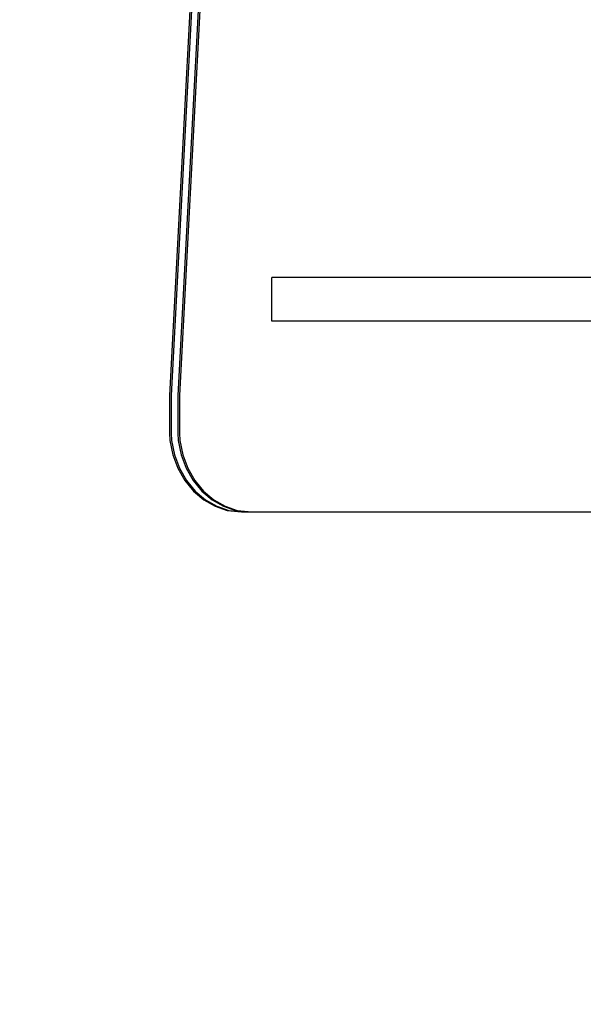
# Model space of a CAD drawing. Units: millimetres. Extents: x -464 to 6280, y -379 to 6314.
# Drawn here: x 3943 to 4111, y 2663 to 2957 of the extents above; entities that cross this region are included whole.
import ezdxf

# ---------------------------------------------------------------- set-up
doc = ezdxf.new("R2010")
doc.units = ezdxf.units.MM
doc.layers.add('Dimensions', color=7, linetype='Continuous')
doc.styles.get("Standard").update_dxf_attribs({"font": 'arial.ttf'})
doc.dimstyles.new('Leikkiset keinu', dxfattribs={"dimtxt": 150, "dimasz": 2.5, "dimexe": 0.06, "dimexo": 0.625, "dimtad": 0, "dimtih": 1, "dimtoh": 1, "dimdec": 0, "dimtxsty": 'Standard', "dimcen": 2.5, "dimadec": 0, "dimazin": 0, "dimtfac": 1, "dimtmove": 0, "dimatfit": 3, "dimfxl": 1, "dimarcsym": 0})

# ---------------------------------------------------------------- blocks, each defined once
blk = doc.blocks.new('*D203')
at = {"layer": 'Defpoints', "color": 0}
for p in [(1177.25, 3610.37), (1856.03, 3610.37), (4200.54, 1848.19)]:
    blk.add_point(p, dxfattribs=at)
at = {"layer": 'Dimensions', "color": 0, "lineweight": -2}
for p, q in [((1855.4, 3610.37), (1177.19, 3610.37)), ((1177.25, 3607.87), (1177.25, 2806.48)), ((1177.25, 1850.69), (1177.25, 2652.08)), ((4199.91, 1848.19), (1177.19, 1848.19))]:
    blk.add_line(p, q, dxfattribs=at)
at = {"layer": 'Dimensions', "color": 0}
for points in [[(1177.67, 3607.87), (1176.83, 3607.87), (1177.25, 3610.37)], [(1176.83, 1850.69), (1177.67, 1850.69), (1177.25, 1848.19)]]:
    blk.add_solid(points, dxfattribs=at)
at = {"layer": 'Dimensions', "color": 0, "insert": (1177.25, 2729.28), "char_height": 150, "attachment_point": 5}
blk.add_mtext('1762', dxfattribs=at)
blk = doc.blocks.new('*D204')
at = {"layer": 'Defpoints', "color": 0}
for p in [(4911.02, 4244.9), (4911.02, 3586.9), (1827.65, 2831.66)]:
    blk.add_point(p, dxfattribs=at)
at = {"layer": 'Dimensions', "color": 0, "lineweight": -2}
for p, q in [((1827.65, 2832.28), (1827.65, 4244.96)), ((4911.02, 3587.53), (4911.02, 4244.96)), ((1830.15, 4244.9), (3145.06, 4244.9)), ((4908.52, 4244.9), (3593.61, 4244.9))]:
    blk.add_line(p, q, dxfattribs=at)
at = {"layer": 'Dimensions', "color": 0}
for points in [[(1830.15, 4245.32), (1830.15, 4244.49), (1827.65, 4244.9)], [(4908.52, 4244.49), (4908.52, 4245.32), (4911.02, 4244.9)]]:
    blk.add_solid(points, dxfattribs=at)
at = {"layer": 'Dimensions', "color": 0, "insert": (3369.34, 4244.9), "char_height": 150, "attachment_point": 5}
blk.add_mtext('3083', dxfattribs=at)

msp = doc.modelspace()

# ---------------------------------------------------------------- linework, layer by layer
at = {"linetype": 'ByBlock', "lineweight": -2}
for p, q in [((4005.16, 3176.71), (3987.53, 2845.14)), ((4005.66, 3176.71), (3988.03, 2845.14)), ((4007.66, 3176.71), (3990.03, 2845.14)), ((4008.16, 3176.71), (3990.53, 2845.14)), ((4880.94, 2880.37), (4018.12, 2880.37)), ((4018.12, 2879.37), (4018.12, 2880.37)), ((4018.12, 2868.36), (4018.12, 2879.36)), ((4018.12, 2867.35), (4018.12, 2868.35)), ((4880.94, 2867.35), (4018.12, 2867.35)), ((3987.53, 2845.14), (3987.53, 2833.84)), ((3988.03, 2845.14), (3988.03, 2833.84)), ((3990.03, 2845.14), (3990.03, 2833.84)), ((3990.53, 2845.14), (3990.53, 2833.84)), ((3987.53, 2833.84), (3987.65, 2831.66)), ((3988.03, 2833.84), (3988.15, 2831.66)), ((3990.03, 2833.84), (3990.15, 2831.66)), ((3990.53, 2833.84), (3990.65, 2831.66)), ((3987.65, 2831.66), (3988.54, 2827.41)), ((3988.15, 2831.66), (3989.04, 2827.41)), ((3990.15, 2831.66), (3991.04, 2827.41)), ((3990.65, 2831.66), (3991.54, 2827.41)), ((3988.54, 2827.41), (3990.05, 2823.39)), ((3989.04, 2827.41), (3990.55, 2823.39)), ((3991.04, 2827.41), (3992.55, 2823.39)), ((3991.54, 2827.41), (3993.05, 2823.39)), ((3990.05, 2823.39), (3992.14, 2819.75)), ((3990.55, 2823.39), (3992.64, 2819.75)), ((3992.55, 2823.39), (3994.64, 2819.75)), ((3993.05, 2823.39), (3995.14, 2819.75)), ((3992.14, 2819.75), (3994.75, 2816.57)), ((3992.64, 2819.75), (3995.25, 2816.57)), ((3994.64, 2819.75), (3997.25, 2816.57)), ((3995.14, 2819.75), (3997.75, 2816.57)), ((3994.75, 2816.57), (3997.79, 2813.97)), ((3995.25, 2816.57), (3998.29, 2813.97)), ((3997.25, 2816.57), (4000.29, 2813.97)), ((3997.75, 2816.57), (4000.79, 2813.97)), ((3997.79, 2813.97), (4001.18, 2812.02)), ((3998.29, 2813.97), (4001.68, 2812.02)), ((4000.29, 2813.97), (4003.68, 2812.02)), ((4000.79, 2813.97), (4004.18, 2812.02)), ((4001.18, 2812.02), (4004.82, 2810.78)), ((4001.68, 2812.02), (4005.32, 2810.78)), ((4003.68, 2812.02), (4007.32, 2810.78)), ((4004.18, 2812.02), (4007.82, 2810.78)), ((4004.82, 2810.78), (4009.14, 2810.37)), ((4005.32, 2810.78), (4009.64, 2810.37)), ((4007.32, 2810.78), (4011.64, 2810.37)), ((4007.82, 2810.78), (4012.14, 2810.37)), ((4009.14, 2810.37), (4144.16, 2810.37))]:
    msp.add_line(p, q, dxfattribs=at)

# ---------------------------------------------------------------- dimensions: what is measured, and where the dimension line sits
at = {"layer": 'Dimensions'}
dim = msp.add_linear_dim(base=(4911.02, 4244.9), p1=(1827.65, 2831.66), p2=(4911.02, 3586.9), dimstyle='Leikkiset keinu', override={"dimlfac": 1}, dxfattribs=at)
dim.commit()
dim.dimension.update_dxf_attribs({"geometry": '*D204', "text_midpoint": (3369.34, 4244.9)})
dim = msp.add_linear_dim(base=(1177.25, 3610.37), p1=(4200.54, 1848.19), p2=(1856.03, 3610.37), angle=90, dimstyle='Leikkiset keinu', override={"dimlfac": 1, "dimpost": ''}, dxfattribs=at)
dim.commit()
dim.dimension.update_dxf_attribs({"geometry": '*D203', "text_midpoint": (1177.25, 2729.28)})

doc.saveas('drawing.dxf')
